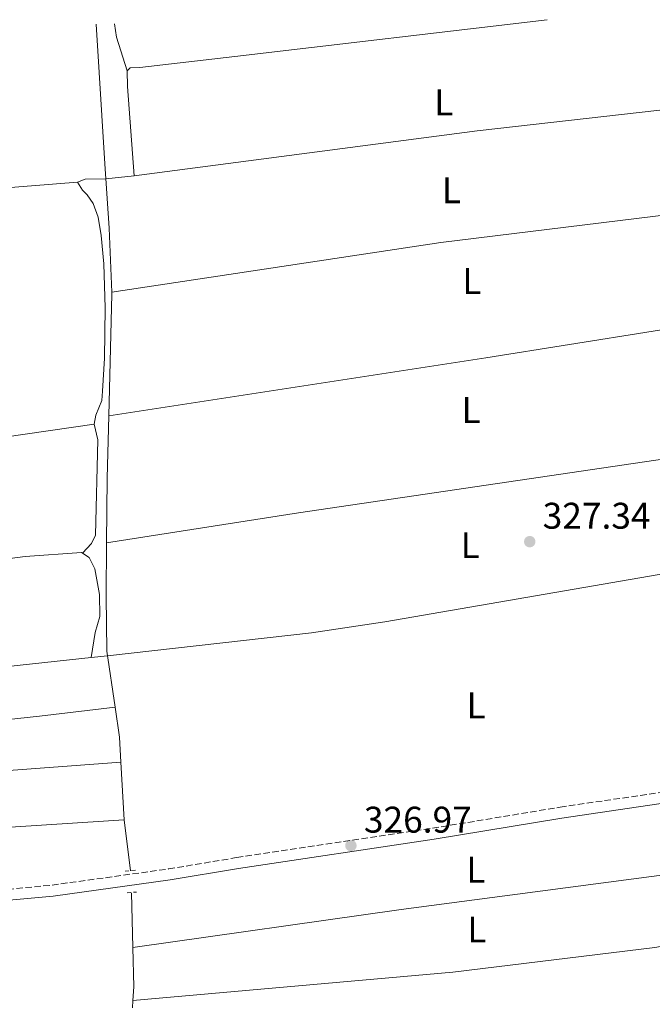
# Model space of a CAD drawing. Units: metres. Extents: x 566848 to 570279, y 4695085 to 4696400.
# Drawn here: x 567669 to 567840, y 4696110 to 4696376 of the extents above; entities that cross this region are included whole.
import ezdxf
from ezdxf.enums import TextEntityAlignment as Align

# ---------------------------------------------------------------- set-up
doc = ezdxf.new("R2010")
doc.units = ezdxf.units.M
doc.header["$MEASUREMENT"] = 0
doc.linetypes.add('DGN Style 2', pattern=[1.7399219301090239, 1.043953158065414, -0.6959687720436097])
doc.linetypes.add('DGN Style 3', pattern=[2.435890702152634, 1.739921930109024, -0.6959687720436097])
for name, color, linetype, lineweight in [('Acequia sin especificar', 4, 'Continuous', 0), ('Camino', 7, 'DGN Style 3', 0), ('Cota de punto acotado terreno', 7, 'Continuous', 0), ('Etiqueta de uso rústico', 92, 'Continuous', 0), ('Línea de cambio de uso (parcela vista)', 92, 'Continuous', 0), ('Margen derecho', 7, 'Continuous', 0), ('Pontón-alcantarilla (pasos de agua)', 1, 'DGN Style 2', 0), ('Punto acotado terreno (símbolo)', 7, 'Continuous', 0)]:
    doc.layers.add(name, color=color, linetype=linetype, lineweight=lineweight)
doc.styles.add('Style-Arial', font='arial.ttf')

# ---------------------------------------------------------------- blocks, each defined once
blk = doc.blocks.new('5PATER')
at = {"layer": 'Punto acotado terreno (símbolo)', "linetype": 'Continuous', "lineweight": 0}
h = blk.add_hatch(color=51, dxfattribs=at)
edge = h.paths.add_edge_path()
edge.add_ellipse((0, 0), major_axis=(-0.1095731443231308, -0.1110710700762829), ratio=0.9994222409660317, start_angle=0, end_angle=360)

msp = doc.modelspace()

# ---------------------------------------------------------------- linework, layer by layer
at = {"layer": 'Acequia sin especificar', "color": 4, "linetype": 'Continuous', "lineweight": 0, "extrusion": (-0.097238553333131, -0.003601427820450606, 0.9952545872606335), "elevation": -71789.20868157705, "flags": 128}
msp.add_lwpolyline([(-4672073.161246683, 737637.4732281422), (-4672072.620876441, 737637.4732281422), (-4672039.814110678, 737635.4178400282)], dxfattribs=at)
at = {"layer": 'Acequia sin especificar', "color": 4, "linetype": 'Continuous', "lineweight": 0, "extrusion": (0.1393969652404373, -0.8757850115215404, 0.4621353694275863), "elevation": -4033635.939247141, "flags": 128}
msp.add_lwpolyline([(1299010.540749435, 2102381.975964295), (1298941.897408898, 2102381.975964295), (1298838.776556319, 2102383.092325947)], dxfattribs=at)
at = {"layer": 'Acequia sin especificar', "color": 4, "linetype": 'Continuous', "lineweight": 0, "extrusion": (-0.6779610629481782, 0.01297767451942673, 0.7349832495303851), "elevation": -323686.4232666466, "flags": 128}
msp.add_lwpolyline([(-4706273.517779982, 351329.4750034183), (-4706256.712627458, 351329.3275293385), (-4706239.292755944, 351329.5634878661)], dxfattribs=at)
at = {"layer": 'Acequia sin especificar', "color": 4, "linetype": 'Continuous', "lineweight": 0, "extrusion": (-0.01101909889171025, -0.01391462851872661, 0.9998424688783732), "elevation": -71274.03480577255, "flags": 128}
msp.add_lwpolyline([(567663.6236322469, 4695653.009146908), (567664.8024585759, 4695644.888360708), (567665.1714442931, 4695638.127706189)], dxfattribs=at)
at = {"layer": 'Acequia sin especificar', "color": 4, "linetype": 'Continuous', "lineweight": 0, "extrusion": (0.0007503061396225309, -0.01351423499720666, 0.9999083970510184), "elevation": -62712.25045648585, "flags": 128}
msp.add_lwpolyline([(567695.6347658703, 4695756.595181113), (567696.4949232073, 4695741.103766414)], dxfattribs=at)
at = {"layer": 'Acequia sin especificar', "color": 4, "linetype": 'Continuous', "lineweight": 0, "elevation": 326.8399999999965, "flags": 128}
for points in [[(567696.9000000004, 4696159.789999999), (567698.6200000001, 4696146.02)], [(567698.9400000004, 4696140.09), (567699.3200000003, 4696125.26)], [(567699.3200000003, 4696125.26), (567699.5899999999, 4696114.640000001), (567699.3099999996, 4696110.939999999)], [(567699.3099999996, 4696110.939999999), (567699.1600000003, 4696108.970000001)]]:
    msp.add_lwpolyline(points, dxfattribs=at)
at = {"layer": 'Acequia sin especificar', "color": 4, "linetype": 'Continuous', "lineweight": 0}
for points in [[(567689.3600000005, 4696374.560000001, 328.3300000000018), (567691.7100000001, 4696336.84, 328.0299999999988), (567692.8600000005, 4696319.460000001, 327.4400000000023), (567693.5700000003, 4696302.189999999, 327.4400000000023)], [(567692.1699999999, 4696234.57, 327.3000000000029), (567692.0300000003, 4696220.16, 327.4400000000023), (567692.29, 4696205.310000001, 327.4400000000023), (567694.4900000002, 4696190.16, 327.2400000000052)]]:
    msp.add_polyline3d(points, dxfattribs=at)
at = {"layer": 'Camino', "color": 7, "linetype": 'DGN Style 3', "lineweight": 0}
msp.add_polyline3d([(567660.5399999988, 4696140.560000001, 327.5000000000001), (567677.449999998, 4696142.13, 327.3500000000058), (567708.9200000016, 4696146.49, 327.3500000000058), (567727.3299999982, 4696149.559999999, 327.3500000000058), (567780.2300000004, 4696157.480000001, 327.050000000003), (567814.7100000004, 4696163.170000004, 327.199999999997), (567845.8199999996, 4696167.74, 327.199999999997)], dxfattribs=at)
at = {"layer": 'Línea de cambio de uso (parcela vista)', "color": 92, "linetype": 'Continuous', "lineweight": 0, "extrusion": (0.5722111342754075, 0.08815577695863686, 0.8153545098912931), "elevation": 739121.3487117651, "flags": 128}
msp.add_lwpolyline([(4555173.230484702, -1040340.301934464), (4555169.61836621, -1040340.301934464), (4555160.159346504, -1040342.063708053)], dxfattribs=at)
at = {"layer": 'Línea de cambio de uso (parcela vista)', "color": 92, "linetype": 'Continuous', "lineweight": 0, "extrusion": (0.01658599665333946, -0.1265723135549704, 0.991818710327829), "elevation": -584684.7400750375, "flags": 128}
msp.add_lwpolyline([(1173076.901323315, 4545312.615729239), (1173170.414001065, 4545312.615729239), (1173328.218241678, 4545309.79561493)], dxfattribs=at)
at = {"layer": 'Línea de cambio de uso (parcela vista)', "color": 92, "linetype": 'Continuous', "lineweight": 0, "extrusion": (-0.3433116854589991, -0.005518978671639207, 0.939205317010995), "elevation": -220508.9224289208, "flags": 128}
msp.add_lwpolyline([(-4686630.225897369, 604126.6388547262), (-4686626.035795727, 604126.609730439), (-4686601.90981591, 604128.1241933708)], dxfattribs=at)
at = {"layer": 'Línea de cambio de uso (parcela vista)', "color": 92, "linetype": 'Continuous', "lineweight": 0, "elevation": 327.5399999999937, "flags": 128}
for points in [[(567688.8600000005, 4696266.59), (567689.3200000003, 4696268.960000001), (567690.8700000001, 4696272.99), (567691.1200000001, 4696275.470000001), (567691.6399999997, 4696284.41), (567691.7699999996, 4696297.949999999), (567691.4199999999, 4696309.869999999), (567690.7400000002, 4696317.480000001), (567689.9100000003, 4696322.41), (567688.5899999999, 4696326.180000001), (567686.9400000004, 4696328.51), (567685.6399999997, 4696329.76), (567684.3399999999, 4696331.859999999)], [(567685.6399999997, 4696231.75), (567688.1500000004, 4696234.33), (567689.1600000003, 4696236.560000001), (567689.7800000003, 4696262.359999999), (567688.8600000005, 4696266.59)], [(567559.54, 4696214.01), (567565.5700000003, 4696215.84), (567570.4500000002, 4696216.84), (567580.3899999997, 4696217.800000001), (567652.8200000003, 4696228.630000001), (567670.2300000004, 4696230.800000001), (567685.3700000001, 4696231.92), (567685.6399999997, 4696231.75)]]:
    msp.add_lwpolyline(points, dxfattribs=at)
at = {"layer": 'Línea de cambio de uso (parcela vista)', "color": 92, "linetype": 'Continuous', "lineweight": 0, "extrusion": (0.08020094546306844, -0.5209253833443005, 0.8498261900732547), "elevation": -2400580.196774015, "flags": 128}
msp.add_lwpolyline([(1275687.469351425, 3871269.797219496), (1275739.965577576, 3871269.835165621), (1275862.851268812, 3871268.943431681)], dxfattribs=at)
at = {"layer": 'Línea de cambio de uso (parcela vista)', "color": 92, "linetype": 'Continuous', "lineweight": 0, "extrusion": (0.0005252314509315566, -0.003985071730242504, 0.999991921634984), "elevation": -18089.12422869499, "flags": 128}
msp.add_lwpolyline([(567687.7597226038, 4696168.783145507), (567610.1197333134, 4696160.383049699), (567568.4897338036, 4696155.063044655), (567556.0497355191, 4696153.933027592), (567544.7397423319, 4696149.93299583)], dxfattribs=at)
at = {"layer": 'Línea de cambio de uso (parcela vista)', "color": 92, "linetype": 'Continuous', "lineweight": 0, "extrusion": (-0.03586779266727696, 0.5402697623929612, 0.8407271170201606), "elevation": 2517114.467031436, "flags": 128}
msp.add_lwpolyline([(-877537.1586964973, -3907736.487565522), (-877386.5307048433, -3907735.102419249), (-877370.9350772765, -3907736.155130417)], dxfattribs=at)
at = {"layer": 'Línea de cambio de uso (parcela vista)', "color": 92, "linetype": 'Continuous', "lineweight": 0, "extrusion": (0.07483106535880182, -0.5297958445235272, 0.8448175393437741), "elevation": -2445229.983026342, "flags": 128}
msp.add_lwpolyline([(1218905.342697742, 3861475.777214563), (1218978.573471105, 3861475.870662986), (1219071.596270753, 3861474.84273033)], dxfattribs=at)
at = {"layer": 'Línea de cambio de uso (parcela vista)', "color": 92, "linetype": 'Continuous', "lineweight": 0}
for points in [[(567811.2400000002, 4696375.76, 328.570000000007), (567726.8300000001, 4696365.84, 327.4900000000052), (567701.1500000004, 4696362.82, 327.3800000000047), (567698.5999999996, 4696362.779999999, 327.3800000000047), (567697.7699999996, 4696361.91, 327.3800000000047)], [(567684.3399999999, 4696331.859999999, 327.5399999999936), (567686.4400000004, 4696332.74, 327.5399999999936), (567691.9699999997, 4696332.84, 327.8899999999995), (567699.6200000001, 4696333.619999999, 327.8899999999995)], [(567684.3399999999, 4696331.859999999, 327.5399999999936), (567600.5599999996, 4696325.199999999, 327.5399999999936), (567582.1399999997, 4696322.75, 327.5399999999936), (567574.6900000004, 4696321.630000001, 327.8099999999977), (567565, 4696317.779999999, 327.7200000000012)], [(567952.25, 4696333.01, 326.929999999993), (567912.54, 4696331.189999999, 326.9199999999983), (567885.1799999997, 4696328.550000001, 326.7599999999948), (567840.5300000003, 4696322.689999999, 326.3399999999965), (567782.4900000002, 4696315.619999999, 325.5800000000018), (567693.5700000003, 4696302.189999999, 327.4400000000023)], [(567688.8600000005, 4696266.59, 327.5399999999936), (567596.1799999997, 4696253.15, 327.5399999999936), (567588.9900000002, 4696251.75, 327.5399999999936), (567578.5599999996, 4696250.33, 327.7200000000012)], [(567685.6399999997, 4696231.75, 327.5399999999936), (567687.4400000004, 4696230.59, 327.5399999999936), (567689, 4696227.550000001, 327.5399999999936), (567690.2300000004, 4696220.550000001, 327.5399999999936), (567690.3300000001, 4696214.609999999, 327.5399999999936), (567689.1399999997, 4696210.350000001, 327.5399999999936), (567688.0099999999, 4696203.58, 327.4199999999983)], [(567864.4500000002, 4696229.970000001, 326.8500000000058), (567767.3399999999, 4696213.17, 326.6999999999971), (567747.5599999996, 4696210.26, 326.8300000000018), (567692.4699999997, 4696204.060000001, 327.4199999999983), (567688.0099999999, 4696203.58, 327.4199999999983)], [(567538.1900000004, 4696176.890000001, 327.4199999999983), (567561.2199999997, 4696177.359999999, 327.7200000000012), (567582.4500000002, 4696178.480000001, 327.7200000000012), (567622.1900000004, 4696183.180000001, 327.7200000000012), (567643.1699999999, 4696184.65, 327.7200000000012), (567658.0999999996, 4696186.060000001, 327.7200000000012), (567674.0899999999, 4696187.730000001, 327.7200000000012), (567694.4900000002, 4696190.16, 327.2400000000052)], [(567522.2800000003, 4696149.730000001, 327.1199999999953), (567633.8700000001, 4696155.550000001, 327.1199999999953), (567667.5700000003, 4696157.84, 327.179999999993), (567696.9000000004, 4696159.789999999, 326.8699999999953)], [(567863.2300000004, 4696124.810000001, 326.5500000000029), (567857.4900000002, 4696127.25, 326.5500000000029), (567852.5899999999, 4696127.49, 326.5500000000029), (567840.3099999996, 4696125.26, 326.5500000000029), (567785.7100000001, 4696118.600000001, 327.1199999999953), (567699.3099999996, 4696110.939999999, 326.8399999999965)]]:
    msp.add_polyline3d(points, dxfattribs=at)
at = {"layer": 'Margen derecho', "color": 7, "linetype": 'Continuous', "lineweight": 0}
msp.add_polyline3d([(567508.5599999977, 4696138.500000002, 329.2400000000054), (567509.4899999975, 4696137.450000001, 329.1399999999994), (567514.5599999991, 4696134.109999999, 328.6900000000024), (567521.1000000016, 4696132.210000002, 328.0899999999965), (567529.2100000007, 4696131.480000001, 327.800000000003), (567543.6999999991, 4696132.149999999, 327.800000000003), (567568.4999999985, 4696132.16, 327.5000000000001), (567604.3999999978, 4696133.199999999, 327.5000000000001), (567660.8000000003, 4696137.580000003, 327.5000000000001), (567677.7899999977, 4696139.149999999, 327.3500000000058), (567709.3799999976, 4696143.530000003, 327.3500000000058), (567727.7899999986, 4696146.600000001, 327.3500000000058), (567780.6900000009, 4696154.520000001, 327.050000000003), (567815.1700000009, 4696160.210000002, 327.199999999997), (567846.28, 4696164.780000003, 327.199999999997), (567861.7899999978, 4696167.390000002, 327.3500000000058), (567871.3200000008, 4696169.730000001, 327.050000000003), (567882.5899999985, 4696175.710000001, 326.8999999999941), (567889.2100000012, 4696178.75, 326.8999999999941), (567898.7600000021, 4696181.84, 326.8999999999941), (567917.1099999985, 4696186.180000001, 326.8999999999941), (567936.949999998, 4696191.399999999, 326.8999999999941)], dxfattribs=at)
at = {"layer": 'Pontón-alcantarilla (pasos de agua)', "color": 1, "linetype": 'DGN Style 2', "lineweight": 0, "elevation": 327.0500000000029, "flags": 128}
for points in [[(567699.9699999997, 4696146.189999999), (567697.2199999997, 4696145.930000001)], [(567697.7100000001, 4696140.01), (567700.25, 4696140.27)]]:
    msp.add_lwpolyline(points, dxfattribs=at)

# ---------------------------------------------------------------- block references
at = {"layer": 'Punto acotado terreno (símbolo)', "color": 7, "linetype": 'Continuous', "lineweight": 0, "xscale": 10, "yscale": 10, "zscale": 10}
for p in [(567806.5199999985, 4696234.850000001, 327.339999999997), (567758.2099999995, 4696152.800000003, 326.9700000000012)]:
    msp.add_blockref('5PATER', p, dxfattribs=at)

# ---------------------------------------------------------------- texts
at = {"layer": 'Cota de punto acotado terreno', "color": 7, "linetype": 'Continuous', "lineweight": 0, "style": 'Style-Arial'}
for s, p in [('327.34', (567810.0199999993, 4696238.350000001, 327.3399999999965)), ('326.97', (567761.7100000003, 4696156.3, 326.9700000000012))]:
    msp.add_text(s, height=7.000000000000002, dxfattribs=at).set_placement(p)
at = {"layer": 'Etiqueta de uso rústico', "color": 92, "linetype": 'Continuous', "lineweight": 0, "style": 'Style-Arial'}
for p in [(567783.2714203774, 4696353.430009998, 327.4400000000023), (567785.3814203774, 4696329.700009997, 327.4400000000023), (567790.9014203806, 4696305.190010001, 327.4400000000023), (567790.6514203801, 4696270.390009999, 326.8399999999965), (567790.44142038, 4696233.900009998, 326.25), (567792.0314203792, 4696190.650009996, 326.25), (567791.9714203812, 4696146.270009998, 327.3500000000058), (567792.2514203782, 4696130.150009998, 327.3500000000058)]:
    msp.add_text('L', height=7.000000000000002, dxfattribs=at).set_placement(p, align=Align.MIDDLE_CENTER)

doc.saveas('drawing.dxf')
